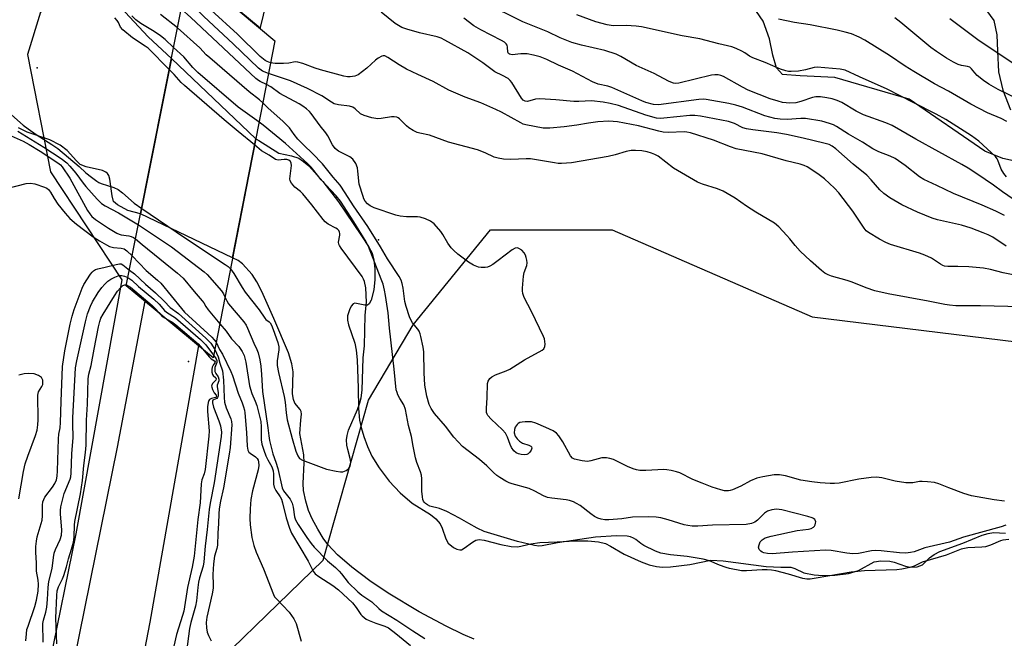
# Model space of a CAD drawing. Units: inches. Extents: x 1243764 to 1249763, y 497456 to 501456.
# Drawn here: x 1245727 to 1246042, y 500122 to 500319 of the extents above; entities that cross this region are included whole.
import ezdxf

# ---------------------------------------------------------------- set-up
doc = ezdxf.new("R2010")
doc.units = ezdxf.units.IN
doc.header["$MEASUREMENT"] = 0
for name, color, linetype in [('BRIDGE-Bridge', 2, 'Continuous'), ('ELEV-Spot Elevation', 7, 'Continuous'), ('HYDRO-Hidden Single Line Stream', 5, 'Continuous'), ('HYDRO-Hidden Water Body', 146, 'Continuous'), ('HYDRO-Stream Poly Centerlines', 142, 'Continuous'), ('HYDRO-Water Body', 4, 'Continuous'), ('NTRL-Farm Land', 3, 'Continuous'), ('NTRL-Trees', 3, 'Continuous'), ('TRANS-Road', 130, 'Continuous'), ('Undefined', 1, 'Continuous')]:
    doc.layers.add(name, color=color, linetype=linetype)

msp = doc.modelspace()

# ---------------------------------------------------------------- linework, layer by layer
at = {"layer": 'BRIDGE-Bridge'}
msp.add_lwpolyline([(1245809.02, 500312.66), (1245789.27, 500211.34), (1245761.53, 500234.31), (1245781.61, 500335.63)], close=True, dxfattribs=at)
at = {"layer": 'ELEV-Spot Elevation'}
for p in [(1245733.08, 500303.99, 207.17), (1245842.12, 500249.04, 210.8), (1245781.38, 500210.15, 220.42)]:
    msp.add_point(p, dxfattribs=at)
at = {"layer": 'HYDRO-Hidden Single Line Stream'}
for p, q in [((1245766.1, 500257.35), (1245775.94, 500307)), ((1245775.94, 500307), (1245802.92, 500281.34)), ((1245802.92, 500281.34), (1245795.5, 500243.3)), ((1245795.5, 500243.3), (1245766.1, 500257.35))]:
    msp.add_line(p, q, dxfattribs=at)
at = {"layer": 'HYDRO-Hidden Water Body'}
msp.add_lwpolyline([(1245802.92, 500281.34), (1245795.5, 500243.3), (1245766.1, 500257.35), (1245775.94, 500307)], close=True, dxfattribs=at)
at = {"layer": 'HYDRO-Stream Poly Centerlines'}
msp.add_line((1245766.1, 500257.35), (1245762.06, 500258.35), dxfattribs=at)
for points in [[(1245756.69, 500326.71), (1245768.5, 500313.87), (1245775.94, 500307)], [(1245762.06, 500258.35), (1245758.74, 500260.18), (1245757.48, 500261.26), (1245756.97, 500263.03), (1245756.31, 500268.44), (1245755.95, 500269.59), (1245755.57, 500270.21), (1245755.01, 500270.66), (1245753.95, 500271.13), (1245748.72, 500272.34), (1245746.76, 500273.13), (1245745.57, 500274.23), (1245742.67, 500277.61), (1245740.35, 500279.27), (1245737.12, 500281.01), (1245729.81, 500283.43), (1245727.1, 500284.78)], [(1245802.92, 500281.34), (1245803.93, 500280.73), (1245807.12, 500278.73), (1245810.28, 500276.68), (1245814.29, 500275.87), (1245816.7, 500275.06), (1245818.2, 500274.08), (1245819.83, 500272.62), (1245824.35, 500267.66), (1245829.35, 500261.19), (1245836.73, 500250.31), (1245838.9, 500246.9), (1245840.06, 500244.7), (1245840.66, 500242.59), (1245840.97, 500239.72), (1245840.97, 500236.37), (1245840.66, 500233.05), (1245839.82, 500229.74), (1245839.17, 500228.53), (1245838.59, 500228.08), (1245837.78, 500228.09), (1245836.18, 500228.44), (1245834.54, 500228.8), (1245834.04, 500228.6), (1245833.38, 500227.79), (1245832.83, 500226.63), (1245832.26, 500224.76), (1245832.2, 500223.37), (1245832.51, 500221.81), (1245834.58, 500215.95), (1245834.99, 500213.78), (1245835.31, 500210.61), (1245835.6, 500201.6), (1245835.76, 500195.14), (1245836.07, 500191.32), (1245836.55, 500189.05), (1245837.44, 500186.14), (1245838.66, 500182.9), (1245839.99, 500179.91), (1245842.33, 500176.12), (1245845.51, 500171.83), (1245849.01, 500168.13), (1245852.85, 500164.85), (1245858.77, 500161.2), (1245860.41, 500159.8), (1245861.85, 500158.19), (1245862.51, 500156.81), (1245863.66, 500153.4), (1245864.38, 500152.07), (1245866.12, 500150.68), (1245867.18, 500150.14), (1245868.09, 500149.89), (1245868.63, 500149.96), (1245869.53, 500150.41), (1245872.13, 500152.37), (1245873.29, 500153.04), (1245874.32, 500153.2), (1245875.87, 500153.06), (1245881.27, 500151.62), (1245884.5, 500151.03), (1245886.67, 500150.91), (1245890.8, 500151.88), (1245893.68, 500152.23), (1245899.22, 500152.49), (1245904.98, 500152.79), (1245909.01, 500152.81), (1245912.4, 500152.52), (1245914.64, 500151.97), (1245916.33, 500151.13), (1245920.65, 500148.52), (1245926.06, 500146.07), (1245928.67, 500145.16), (1245930.95, 500144.58), (1245932.85, 500144.4), (1245935.42, 500144.45), (1245941.6, 500145.19), (1245948.33, 500146.57), (1245952.26, 500146.43), (1245966.05, 500144.63), (1245970.69, 500144.36), (1245973.91, 500144.35), (1245975.15, 500143.92), (1245978.04, 500142.52), (1245981.41, 500141.88), (1245984.16, 500141.72), (1245987.93, 500141.8), (1245992.34, 500142.4), (1245995.57, 500143.32), (1246000.56, 500146.05), (1246002.66, 500146.38), (1246005.53, 500146.32), (1246006.98, 500145.95), (1246010.61, 500144.65), (1246012.05, 500144.34), (1246014.29, 500144.53), (1246016.04, 500145.1), (1246018.22, 500147.34), (1246019.68, 500148.42), (1246021.5, 500149.35), (1246028.89, 500152.08), (1246035.09, 500154.6), (1246037.02, 500155.17), (1246038.71, 500155.43), (1246042.48, 500155.25)], [(1245872.71, 500121.32), (1245869.19, 500122.84), (1245863.71, 500125.51), (1245855.16, 500130.15), (1245845.24, 500136.08), (1245839.4, 500140), (1245833.63, 500144.35), (1245829, 500148.34), (1245825.93, 500151.58), (1245824.47, 500153.62), (1245822.72, 500156.51), (1245820.95, 500159.87), (1245819.79, 500162.5), (1245818.9, 500165.44), (1245818.2, 500168.86), (1245818.09, 500171.12), (1245818.4, 500177.73), (1245818.32, 500180.24), (1245817.01, 500187.07), (1245817.31, 500191.34), (1245817.5, 500193.31), (1245817.41, 500194.19), (1245817.08, 500194.81), (1245815.43, 500196.75), (1245814.92, 500197.97), (1245814.68, 500199.77), (1245814.89, 500206.81), (1245814.43, 500209.37), (1245813.36, 500212.85), (1245808.73, 500223.83), (1245804.88, 500232.44), (1245803.21, 500235.6), (1245801.74, 500237.89), (1245798.7, 500241.32), (1245797.25, 500242.35), (1245795.5, 500243.3)]]:
    msp.add_lwpolyline(points, dxfattribs=at)
at = {"layer": 'HYDRO-Water Body'}
for points in [[(1245756.69, 500326.71, 0), (1245768.5, 500313.87, 0), (1245775.94, 500307, 0), (1245766.1, 500257.35, 0), (1245762.06, 500258.35, 0), (1245758.74, 500260.18, 0), (1245757.48, 500261.26, 0), (1245756.97, 500263.03, 0), (1245756.31, 500268.44, 0), (1245755.95, 500269.59, 0), (1245755.57, 500270.21, 0), (1245755.01, 500270.66, 0), (1245753.95, 500271.13, 0), (1245748.72, 500272.34, 0), (1245746.76, 500273.13, 0), (1245745.57, 500274.23, 0), (1245742.67, 500277.61, 0), (1245740.35, 500279.27, 0), (1245737.12, 500281.01, 0), (1245729.81, 500283.43, 0), (1245727.1, 500284.78, 0)], [(1245872.71, 500121.32, 0), (1245869.19, 500122.84, 0), (1245863.71, 500125.51, 0), (1245855.16, 500130.15, 0), (1245845.24, 500136.08, 0), (1245839.4, 500140, 0), (1245833.63, 500144.35, 0), (1245829, 500148.34, 0), (1245825.93, 500151.58, 0), (1245824.47, 500153.62, 0), (1245822.72, 500156.51, 0), (1245820.95, 500159.87, 0), (1245819.79, 500162.5, 0), (1245818.9, 500165.44, 0), (1245818.2, 500168.86, 0), (1245818.09, 500171.12, 0), (1245818.4, 500177.73, 0), (1245818.32, 500180.24, 0), (1245817.01, 500187.07, 0), (1245817.31, 500191.34, 0), (1245817.5, 500193.31, 0), (1245817.41, 500194.19, 0), (1245817.08, 500194.81, 0), (1245815.43, 500196.75, 0), (1245814.92, 500197.97, 0), (1245814.68, 500199.77, 0), (1245814.89, 500206.81, 0), (1245814.43, 500209.37, 0), (1245813.36, 500212.85, 0), (1245808.73, 500223.83, 0), (1245804.88, 500232.44, 0), (1245803.21, 500235.6, 0), (1245801.74, 500237.89, 0), (1245798.7, 500241.32, 0), (1245797.25, 500242.35, 0), (1245795.5, 500243.3, 0), (1245802.92, 500281.34, 0), (1245803.93, 500280.73, 0), (1245807.12, 500278.73, 0), (1245810.28, 500276.68, 0), (1245814.29, 500275.87, 0), (1245816.7, 500275.06, 0), (1245818.2, 500274.08, 0), (1245819.83, 500272.62, 0), (1245824.35, 500267.66, 0), (1245829.35, 500261.19, 0), (1245836.73, 500250.31, 0), (1245838.9, 500246.9, 0), (1245840.06, 500244.7, 0), (1245840.66, 500242.59, 0), (1245840.97, 500239.72, 0), (1245840.97, 500236.37, 0), (1245840.66, 500233.05, 0), (1245839.82, 500229.74, 0), (1245839.17, 500228.53, 0), (1245838.59, 500228.08, 0), (1245837.78, 500228.09, 0), (1245836.18, 500228.44, 0), (1245834.54, 500228.8, 0), (1245834.04, 500228.6, 0), (1245833.38, 500227.79, 0), (1245832.83, 500226.63, 0), (1245832.26, 500224.76, 0), (1245832.2, 500223.37, 0), (1245832.51, 500221.81, 0), (1245834.58, 500215.95, 0), (1245834.99, 500213.78, 0), (1245835.31, 500210.61, 0), (1245835.6, 500201.6, 0), (1245835.76, 500195.14, 0), (1245836.07, 500191.32, 0), (1245836.55, 500189.05, 0), (1245837.44, 500186.14, 0), (1245838.66, 500182.9, 0), (1245839.99, 500179.91, 0), (1245842.33, 500176.12, 0), (1245845.51, 500171.83, 0), (1245849.01, 500168.13, 0), (1245852.85, 500164.85, 0), (1245858.77, 500161.2, 0), (1245860.41, 500159.8, 0), (1245861.85, 500158.19, 0), (1245862.51, 500156.81, 0), (1245863.66, 500153.4, 0), (1245864.38, 500152.07, 0), (1245866.12, 500150.68, 0), (1245867.18, 500150.14, 0), (1245868.09, 500149.89, 0), (1245868.63, 500149.96, 0), (1245869.53, 500150.41, 0), (1245872.13, 500152.37, 0), (1245873.29, 500153.04, 0), (1245874.32, 500153.2, 0), (1245875.87, 500153.06, 0), (1245881.27, 500151.62, 0), (1245884.5, 500151.03, 0), (1245886.67, 500150.91, 0), (1245890.8, 500151.88, 0), (1245893.68, 500152.23, 0), (1245899.22, 500152.49, 0), (1245904.98, 500152.79, 0), (1245909.01, 500152.81, 0), (1245912.4, 500152.52, 0), (1245914.64, 500151.97, 0), (1245916.33, 500151.13, 0), (1245920.65, 500148.52, 0), (1245926.06, 500146.07, 0), (1245928.67, 500145.16, 0), (1245930.95, 500144.58, 0), (1245932.85, 500144.4, 0), (1245935.42, 500144.45, 0), (1245941.6, 500145.19, 0), (1245948.33, 500146.57, 0), (1245952.26, 500146.43, 0), (1245966.05, 500144.63, 0), (1245970.69, 500144.36, 0), (1245973.91, 500144.35, 0), (1245975.15, 500143.92, 0), (1245978.04, 500142.52, 0), (1245981.41, 500141.88, 0), (1245984.16, 500141.72, 0), (1245987.93, 500141.8, 0), (1245992.34, 500142.4, 0), (1245995.57, 500143.32, 0), (1246000.56, 500146.05, 0), (1246002.66, 500146.38, 0), (1246005.53, 500146.32, 0), (1246006.98, 500145.95, 0), (1246010.61, 500144.65, 0), (1246012.05, 500144.34, 0), (1246014.29, 500144.53, 0), (1246016.04, 500145.1, 0), (1246018.22, 500147.34, 0), (1246019.68, 500148.42, 0), (1246021.5, 500149.35, 0), (1246028.89, 500152.08, 0), (1246035.09, 500154.6, 0), (1246037.02, 500155.17, 0), (1246038.71, 500155.43, 0), (1246042.48, 500155.25, 0)]]:
    msp.add_polyline3d(points, dxfattribs=at)
at = {"layer": 'NTRL-Farm Land'}
for points in [[(1246046.55, 500439.43), (1246039.07, 500440.81), (1246033.16, 500440.86), (1246028.72, 500439.65), (1246025.48, 500437.44), (1246022.25, 500433.67), (1246016.09, 500419.68), (1246001.31, 500388.73), (1246037.37, 500364.94), (1246023.89, 500328.43), (1246036.46, 500322.29), (1246038.74, 500319.13), (1246039.76, 500314.52), (1246039.92, 500309.27), (1246040.28, 500302.71), (1246041.69, 500296.81), (1246044.15, 500290.51)], [(1246046.06, 500274.06), (1246041.62, 500274.95), (1246035.92, 500277.33), (1246011.71, 500293.96), (1245987.99, 500300.9), (1245976.88, 500301.43), (1245971.21, 500301.9), (1245969.3, 500303.95), (1245968.18, 500307.99), (1245967.12, 500313.21), (1245965.03, 500318.88), (1245962.99, 500321.98)]]:
    msp.add_lwpolyline(points, dxfattribs=at)
at = {"layer": 'NTRL-Trees'}
for points in [[(1245353.29, 500663.56, 0), (1245431.04, 500628.08, 0), (1245699.61, 500475.51, 0), (1245729.36, 500465.68, 0), (1245744.13, 500455.57, 0), (1245785.28, 500393.79, 0), (1245779.35, 500359.58, 0), (1245774.49, 500337.21, 0), (1245751.27, 500328.32, 0), (1245734.12, 500321.75, 0), (1245729.96, 500308.21, 0), (1245737.25, 500270.71, 0), (1245760.15, 500236.22, 0), (1245745.39, 500155.05, 0), (1245720.07, 500030.98, 0)], [(1246043.18, 499647.35, 0), (1246017.5, 499720.05, 0), (1246002.8, 499761.69, 0), (1245992.15, 499817.9, 0), (1245949.59, 499891.83, 0), (1245880.83, 499949.76, 0), (1245854.44, 499958.56, 0), (1245813.38, 499979.08, 0), (1245772.77, 499999.17, 0), (1245763.31, 500046.66, 0), (1245777.2, 500100.83, 0), (1245824.43, 500146.66, 0), (1245838.98, 500197.72, 0), (1245853.18, 500221.85, 0), (1245877.9, 500252.22, 0), (1245916.79, 500252.22, 0), (1245980.68, 500224.44, 0), (1246076.51, 500212.63, 0)]]:
    msp.add_polyline3d(points, dxfattribs=at)
at = {"layer": 'TRANS-Road'}
for points in [[(1245828.78, 500413.58), (1245819.99, 500381.32), (1245819.78, 500380.47), (1245804.32, 500316.83), (1245804.28, 500316.63), (1245787.62, 500330.59), (1245795.05, 500367.54), (1245802.55, 500396.57), (1245807.92, 500418.31)], [(1245745.6, 500000.93), (1245743.46, 500001.32), (1245734.08, 500003.07), (1245725.39, 500004.68), (1245727.66, 500020.72), (1245728.47, 500025.11), (1245741.3, 500097), (1245758.71, 500182.77), (1245767.51, 500229.36), (1245784.55, 500215.25), (1245769.1, 500126.81), (1245763.49, 500098.07), (1245757.61, 500067.92), (1245753.16, 500045.07), (1245750.13, 500027.97), (1245746.17, 500005.51)]]:
    msp.add_lwpolyline(points, close=True, dxfattribs=at)
at = {"layer": 'Undefined'}
for points, elevation in [([(1245807.65, 500305.62), (1245806.57, 500305.96), (1245805.87, 500306.3), (1245804.33, 500307.59), (1245797.06, 500314.72), (1245788.68, 500322.42), (1245780.66, 500330.78)], 218), ([(1245806.98, 500302.17), (1245805.06, 500302.95), (1245803.82, 500303.89), (1245795.73, 500311.67), (1245786.35, 500320.39), (1245781.34, 500325.34), (1245779.88, 500326.89)], 216), ([(1245806.3, 500298.67), (1245804.32, 500299.56), (1245803.74, 500299.91), (1245802.94, 500300.55), (1245782.2, 500320.09), (1245779.08, 500322.86)], 214), ([(1246046.4, 500261.05), (1246041.57, 500264.36), (1246038.68, 500266.51), (1246033.38, 500270.15), (1246030.62, 500271.92), (1246028.59, 500273.1), (1246013.87, 500281.18), (1246006.32, 500285.51), (1246004.23, 500286.39), (1245997.11, 500288.92), (1245994.76, 500290.15), (1245990.21, 500292.86), (1245988.76, 500293.53), (1245987.1, 500294.03), (1245985.41, 500294.42), (1245983.37, 500294.68), (1245981.92, 500294.74), (1245980.81, 500294.53), (1245977.1, 500293.21), (1245975.55, 500292.81), (1245973.61, 500292.65), (1245971.29, 500292.89), (1245969.86, 500293.28), (1245967.33, 500294.12), (1245960.31, 500296.88), (1245958.5, 500297.75), (1245952.35, 500301.22), (1245951.56, 500301.57), (1245950.74, 500301.75), (1245949.62, 500301.78), (1245948.51, 500301.62), (1245938.15, 500299.1), (1245937.12, 500299.01), (1245936.36, 500299.12), (1245935.61, 500299.36), (1245934.83, 500299.72), (1245930.21, 500302.21), (1245924.51, 500304.73), (1245919.58, 500307.56), (1245918.06, 500308.3), (1245914.52, 500309.48), (1245906.99, 500311.2), (1245903.92, 500312.1), (1245900.23, 500313.61), (1245896.21, 500315.51), (1245888.23, 500318.71), (1245876.26, 500324.65)], 224), ([(1245775.23, 500303.43), (1245768.49, 500310.24), (1245767.61, 500310.9), (1245763.54, 500313.57), (1245760.44, 500316.11), (1245759.72, 500316.95), (1245759.02, 500318.44), (1245758.6, 500319.14), (1245757.9, 500319.91)], 208), ([(1245776.63, 500310.47), (1245773.92, 500313.03), (1245772.49, 500314.18), (1245770.42, 500315.59), (1245766.17, 500318.17), (1245764.6, 500319.3), (1245763.25, 500320.61)], 210), ([(1245777.87, 500316.73), (1245772.44, 500321.05)], 212), ([(1246042.74, 500246.95), (1246038.42, 500249.87), (1246036.95, 500250.64), (1246035.35, 500251.29), (1246031.58, 500252.69), (1246028.46, 500253.67), (1246020.76, 500255.42), (1246019.07, 500255.92), (1246014.43, 500257.8), (1246009.38, 500260.18), (1246005.55, 500262.39), (1246003.65, 500263.82), (1246002.37, 500265), (1245999.59, 500268.17), (1245998.17, 500269.63), (1245993.8, 500273.21), (1245988.27, 500278.13), (1245987.12, 500278.97), (1245986.13, 500279.47), (1245984.45, 500279.95), (1245977.87, 500281.52), (1245972.56, 500282.67), (1245969.4, 500283.17), (1245961.75, 500284.12), (1245959.77, 500284.45), (1245958.56, 500284.85), (1245955.88, 500286.19), (1245953.98, 500286.81), (1245945, 500288.56), (1245943.22, 500288.75), (1245941.59, 500288.74), (1245933.33, 500287.85), (1245932.21, 500287.82), (1245930.94, 500287.94), (1245927.54, 500288.9), (1245918.87, 500291.9), (1245916.12, 500292.58), (1245913.89, 500292.99), (1245910.18, 500293.4), (1245906.17, 500293.22), (1245904.55, 500293.23), (1245898.82, 500293.79), (1245893.73, 500294.07), (1245892.31, 500293.95), (1245889.75, 500293.27), (1245889.01, 500293.29), (1245888.4, 500293.67), (1245887.85, 500294.28), (1245884.71, 500299.3), (1245884.16, 500299.97), (1245883.52, 500300.52), (1245881.81, 500301.57), (1245879.29, 500302.7), (1245875.47, 500305.54), (1245870.64, 500308.79), (1245863.37, 500312.87), (1245862.11, 500313.44), (1245860.83, 500313.9), (1245855.19, 500315.15), (1245851.23, 500316.32), (1245849.63, 500316.9), (1245848.47, 500317.49), (1245847.51, 500318.13), (1245843.03, 500321.76)], 220), ([(1246042.23, 500256.76), (1246039.4, 500258.22), (1246035.08, 500260.12), (1246025.91, 500263.8), (1246020.59, 500266.37), (1246016.46, 500268.27), (1246015.03, 500269.16), (1246010.46, 500272.78), (1246007.25, 500274.98), (1246005.63, 500275.79), (1246002, 500277.17), (1246000.17, 500278.04), (1245996.86, 500280.22), (1245992.31, 500282.78), (1245988.52, 500285.19), (1245987.51, 500285.71), (1245986.22, 500286.21), (1245983.79, 500286.89), (1245978.55, 500287.78), (1245977.14, 500287.79), (1245972.78, 500287.47), (1245970.53, 500287.58), (1245968.8, 500287.84), (1245965.63, 500288.6), (1245958.46, 500291.36), (1245956.34, 500292.05), (1245954.1, 500292.55), (1245946.85, 500293.9), (1245945.91, 500293.96), (1245944.47, 500293.85), (1245931.58, 500292.15), (1245929.98, 500292.26), (1245927.62, 500292.92), (1245926.26, 500293.46), (1245916.69, 500297.72), (1245915.44, 500298.13), (1245912.33, 500298.81), (1245910.52, 500299.5), (1245904.11, 500302.92), (1245899.63, 500304.84), (1245895.9, 500306.63), (1245893.79, 500307.48), (1245891.64, 500308.08), (1245889.66, 500308.42), (1245887.6, 500308.43), (1245884.86, 500308.18), (1245884.39, 500308.2), (1245883.97, 500308.33), (1245883.65, 500308.58), (1245883.46, 500308.99), (1245883.37, 500310.58), (1245883.2, 500311.27), (1245882.95, 500311.68), (1245882.38, 500312.2), (1245881.41, 500312.77), (1245874.88, 500316.09), (1245872.56, 500317.43), (1245869.44, 500319.89)], 222), ([(1246042.85, 500269.16), (1246042, 500270.24), (1246041.18, 500271.61), (1246040.09, 500274.5), (1246039.84, 500274.94), (1246039.31, 500275.61), (1246034.02, 500280.57), (1246031.69, 500282.26), (1246023.49, 500287.42), (1246020.36, 500289.2), (1246013.01, 500292.87), (1246004.66, 500297.19), (1245995.84, 500301.1), (1245991.32, 500303.22), (1245989.69, 500303.56), (1245982.33, 500304.23), (1245981.34, 500304.12), (1245978.59, 500303.35), (1245976.39, 500302.91), (1245974.06, 500302.78), (1245973.18, 500302.84), (1245972.31, 500303), (1245970.61, 500303.52), (1245965.73, 500305.64), (1245961.73, 500307.21), (1245960.74, 500307.71), (1245959.26, 500308.74), (1245958.28, 500309.3), (1245956.48, 500310.17), (1245955.1, 500310.65), (1245950.92, 500311.62), (1245944.79, 500313.2), (1245939.17, 500314.19), (1245926.23, 500317.11), (1245924.5, 500317.31), (1245921.29, 500317.49), (1245917.11, 500317.43), (1245915.24, 500317.7), (1245911.61, 500318.73), (1245905.56, 500320.88)], 226), ([(1246042.98, 500286.87), (1246041.15, 500287.78), (1246036.82, 500289.59), (1246031.43, 500292.37), (1246024.31, 500296.49), (1246019.8, 500298.92), (1246013.2, 500302.83), (1246010.48, 500304.56), (1246005.5, 500307.89), (1245997.52, 500312.84), (1245995.72, 500313.78), (1245993.26, 500314.81), (1245991.3, 500315.38), (1245988.77, 500315.98), (1245980.11, 500317.71), (1245975.13, 500318.52), (1245969.94, 500319.58)], 228), ([(1246047.47, 500293.52), (1246040.16, 500297.09), (1246037.17, 500298.79), (1246035.53, 500299.95), (1246033.5, 500301.54), (1246032.69, 500302.33), (1246031.64, 500303.65), (1246031.09, 500304.15), (1246030.42, 500304.42), (1246028.47, 500304.73), (1246027.39, 500305.06), (1246025.88, 500305.81), (1246023.66, 500307.08), (1246020.43, 500309.25), (1246018.71, 500310.53), (1246014.15, 500314.22), (1246009.09, 500318.46), (1246007.15, 500319.93)], 230), ([(1246047.51, 500303.69), (1246042.01, 500307.42), (1246034.08, 500312.62), (1246024.73, 500319.62)], 232), ([(1245805.16, 500292.83), (1245804.08, 500293.78), (1245800.77, 500296.34), (1245788.18, 500307.16), (1245787.09, 500308.18), (1245785.03, 500310.36), (1245777.87, 500316.73)], 212), ([(1245803.94, 500286.58), (1245797.33, 500291.39), (1245784.44, 500302.47), (1245782.78, 500304.05), (1245779.89, 500307.46), (1245776.63, 500310.47)], 210), ([(1246048.09, 500237.22), (1246041.81, 500238.41), (1246037.7, 500239.52), (1246035.49, 500239.99), (1246030.78, 500240.38), (1246027.29, 500240.51), (1246024.11, 500240.5), (1246023, 500240.62), (1246022.52, 500240.78), (1246021.78, 500241.19), (1246018.9, 500243.16), (1246016.74, 500244.14), (1246015.05, 500244.74), (1246005.77, 500247.56), (1246004.25, 500248.16), (1246002.21, 500249.25), (1245998.71, 500251.4), (1245998.04, 500251.92), (1245997.32, 500252.69), (1245993.7, 500258.13), (1245989.22, 500264.04), (1245987.89, 500265.51), (1245984.62, 500268.49), (1245982.54, 500270.05), (1245979.18, 500272.29), (1245978.17, 500272.76), (1245976.85, 500273.21), (1245972.39, 500274.29), (1245964.71, 500276.53), (1245956.48, 500278.1), (1245954.63, 500278.75), (1245949.24, 500280.86), (1245941.83, 500283.23), (1245940.67, 500283.44), (1245939.79, 500283.49), (1245934.84, 500283.33), (1245933.14, 500283.43), (1245931.69, 500283.73), (1245925.2, 500285.44), (1245918.53, 500286.74), (1245915.78, 500286.92), (1245912.19, 500286.71), (1245909.27, 500286.34), (1245905.53, 500285.68), (1245901.45, 500285.1), (1245896.93, 500284.66), (1245895.83, 500284.65), (1245894.73, 500284.75), (1245889.17, 500285.72), (1245888.35, 500286.01), (1245887.58, 500286.38), (1245881.42, 500289.78), (1245879.61, 500290.69), (1245874.8, 500292.77), (1245869.8, 500294.6), (1245864.66, 500296.84), (1245859.6, 500299.66), (1245854.75, 500301.83), (1245851.08, 500303.59), (1245848.77, 500304.9), (1245845.07, 500307.33), (1245844.11, 500307.77), (1245843.63, 500307.81), (1245843.17, 500307.7), (1245842.05, 500307.07), (1245841.18, 500306.38), (1245838.41, 500303.83), (1245835.58, 500301.77), (1245834.53, 500301.31), (1245833.1, 500301.07), (1245832.23, 500301.11), (1245831.07, 500301.34), (1245823.58, 500303.34), (1245821.94, 500303.88), (1245817.99, 500305.38), (1245816.37, 500305.83), (1245815.54, 500305.85), (1245813.46, 500305.46), (1245811.72, 500305.34), (1245809.09, 500305.37), (1245807.65, 500305.62)], 218), ([(1245802.53, 500279.36), (1245797.25, 500283.61), (1245792.81, 500287.33), (1245780.13, 500298.29), (1245779.04, 500299.31), (1245776.78, 500301.9), (1245775.23, 500303.43)], 208), ([(1246047.6, 500227.56), (1246034.56, 500227.92), (1246026.61, 500227.96), (1246024.58, 500228.09), (1246023.12, 500228.3), (1246017.8, 500229.42), (1246005, 500231.73), (1246000.79, 500232.73), (1245997.98, 500233.65), (1245993.47, 500235.46), (1245991.92, 500236.01), (1245986.91, 500237.38), (1245985.82, 500237.83), (1245984.8, 500238.39), (1245983.67, 500239.25), (1245980.18, 500242.3), (1245976.94, 500245.42), (1245975.28, 500247.15), (1245973.59, 500249.34), (1245972.63, 500250.43), (1245970.04, 500253.16), (1245968.72, 500254.28), (1245962.71, 500257.87), (1245959.78, 500259.79), (1245956.08, 500262.37), (1245952.25, 500264.52), (1245950.5, 500265.32), (1245945.66, 500266.8), (1245944.07, 500267.47), (1245942.82, 500268.14), (1245936.42, 500271.93), (1245931.5, 500275.71), (1245930.48, 500276.26), (1245929.4, 500276.71), (1245928.01, 500277.12), (1245926.31, 500277.42), (1245924.27, 500277.59), (1245922.86, 500277.55), (1245921.27, 500277.28), (1245917.78, 500276.18), (1245915.51, 500275.63), (1245903.86, 500273.67), (1245900.67, 500273.4), (1245899.51, 500273.43), (1245898.38, 500273.57), (1245890.73, 500274.91), (1245889.3, 500274.93), (1245884.47, 500274.68), (1245882.13, 500274.81), (1245880.42, 500275.07), (1245879.06, 500275.47), (1245876.18, 500276.81), (1245873.76, 500277.72), (1245864.48, 500280.18), (1245858.46, 500282.45), (1245855.36, 500283.07), (1245854.54, 500283.32), (1245853.26, 500283.92), (1245851.81, 500284.79), (1245851.04, 500285.44), (1245848.88, 500287.7), (1245848.44, 500288.02), (1245847.96, 500288.23), (1245847.15, 500288.34), (1245846.3, 500288.33), (1245842.99, 500287.77), (1245841.9, 500287.7), (1245840.03, 500287.98), (1245837.58, 500288.71), (1245836.4, 500289.33), (1245834.67, 500290.92), (1245833.94, 500291.36), (1245832.83, 500291.69), (1245829.31, 500292.16), (1245827.97, 500292.49), (1245827.08, 500292.97), (1245824.06, 500295), (1245819.46, 500297.41), (1245813.96, 500299.79), (1245806.98, 500302.17)], 216), ([(1246042.19, 500165.46), (1246038.95, 500165.91), (1246031.7, 500167.17), (1246029.19, 500167.97), (1246024.41, 500169.75), (1246021.22, 500171.05), (1246019.86, 500171.4), (1246017.58, 500171.68), (1246015.86, 500171.79), (1246015.04, 500171.74), (1246012.88, 500171.32), (1246012.06, 500171.29), (1246010.68, 500171.37), (1246007.29, 500171.87), (1246002.99, 500172.93), (1246001.29, 500173.13), (1245999.56, 500173.06), (1245995.65, 500172.53), (1245989.38, 500171.26), (1245987.9, 500171.12), (1245986.44, 500171.11), (1245983.29, 500171.29), (1245980.65, 500171.64), (1245977.11, 500172.24), (1245972.19, 500173.61), (1245970.31, 500173.88), (1245968.59, 500173.85), (1245964.98, 500173.26), (1245963.04, 500172.81), (1245961, 500171.98), (1245957.92, 500170.3), (1245955.31, 500169.09), (1245954.5, 500168.84), (1245954, 500168.76), (1245952.7, 500168.82), (1245951.58, 500169.1), (1245948.82, 500169.98), (1245945.6, 500171.18), (1245942.61, 500172.43), (1245938.44, 500174.53), (1245937.38, 500174.87), (1245935.67, 500175.27), (1245934.24, 500175.53), (1245933.37, 500175.58), (1245927.57, 500175.28), (1245925.65, 500175.33), (1245924.58, 500175.47), (1245923.51, 500175.8), (1245921.69, 500176.55), (1245917.2, 500178.76), (1245916.09, 500179.13), (1245914.95, 500179.35), (1245914.38, 500179.38), (1245913.54, 500179.29), (1245909.99, 500178.36), (1245908.92, 500178.18), (1245907.25, 500178.33), (1245904.78, 500178.89), (1245904.13, 500179.23), (1245903.48, 500179.94), (1245901.09, 500184.39), (1245899.78, 500186.33), (1245899.03, 500187.17), (1245897.93, 500187.92), (1245895.64, 500189.05), (1245892.44, 500190.44), (1245891.05, 500190.82), (1245888.98, 500190.83), (1245888.09, 500190.76), (1245887.27, 500190.58), (1245886.8, 500190.33), (1245886.42, 500189.99), (1245885.81, 500189.13), (1245885.55, 500188.38), (1245885.54, 500187.3), (1245885.85, 500186.29), (1245886.42, 500185.41), (1245887.24, 500184.61), (1245888.2, 500183.98), (1245890.2, 500183.38), (1245890.82, 500183.1), (1245891.07, 500182.81), (1245891.14, 500182.43), (1245890.93, 500181.79), (1245890.52, 500181.14), (1245890, 500180.61), (1245889.56, 500180.41), (1245888.79, 500180.33), (1245887.69, 500180.44), (1245886.87, 500180.61), (1245886.13, 500180.91), (1245885.35, 500181.55), (1245884.6, 500182.64), (1245884.16, 500183.61), (1245883.36, 500185.97), (1245882.68, 500187.23), (1245881.71, 500188.28), (1245878.1, 500191.66), (1245877.08, 500192.86), (1245876.84, 500193.31), (1245876.69, 500193.78), (1245876.6, 500195.08), (1245876.87, 500198.66), (1245876.97, 500203.1), (1245877.18, 500203.88), (1245877.7, 500204.69), (1245878.33, 500205.2), (1245879.54, 500205.88), (1245882.96, 500207.14), (1245884.13, 500207.71), (1245888.81, 500210.63), (1245894.4, 500213.7), (1245895.01, 500214.21), (1245895.33, 500214.89), (1245895.4, 500215.71), (1245895.34, 500216.56), (1245895.17, 500217.37), (1245894.9, 500218.08), (1245891.02, 500226.06), (1245888.71, 500230.54), (1245888.22, 500231.86), (1245888.12, 500232.69), (1245888.13, 500233.57), (1245888.45, 500237.41), (1245888.7, 500238.56), (1245889.5, 500240.81), (1245889.64, 500241.66), (1245889.55, 500242.5), (1245889.35, 500243.33), (1245889.08, 500244.15), (1245888.69, 500244.9), (1245887.92, 500245.69), (1245887.01, 500246.27), (1245886.53, 500246.42), (1245885.8, 500246.34), (1245884.82, 500245.8), (1245880.38, 500242.35), (1245878.72, 500241.15), (1245877.75, 500240.54), (1245876.99, 500240.25), (1245876.22, 500240.14), (1245874.97, 500240.14), (1245874.1, 500240.28), (1245872.47, 500240.96), (1245870.93, 500241.83), (1245867.48, 500244.46), (1245866.16, 500245.57), (1245865.38, 500246.44), (1245864.33, 500247.89), (1245862.67, 500250.71), (1245862, 500251.68), (1245859.88, 500254.08), (1245858.78, 500254.99), (1245857.18, 500255.72), (1245855.49, 500256.23), (1245854.61, 500256.31), (1245851.03, 500256.36), (1245849.07, 500256.6), (1245847.68, 500256.86), (1245840.7, 500259.26), (1245839.45, 500259.83), (1245838.61, 500260.54), (1245837.9, 500261.38), (1245837.48, 500262.08), (1245837.18, 500262.82), (1245835.99, 500266.83), (1245835.57, 500270.98), (1245835.39, 500272.07), (1245834.84, 500273.4), (1245833.89, 500274.84), (1245833, 500275.52), (1245829.4, 500277.3), (1245828.94, 500277.62), (1245828.3, 500278.22), (1245827.42, 500279.39), (1245825.93, 500282.26), (1245825.33, 500283.25), (1245823.53, 500285.43), (1245820.66, 500289.36), (1245820.1, 500289.99), (1245819.08, 500290.92), (1245817.98, 500291.76), (1245816.81, 500292.48), (1245810.55, 500295.77), (1245807.76, 500297.9), (1245806.3, 500298.67)], 214), ([(1246042.67, 500157.81), (1246041.15, 500157.26), (1246029.13, 500153.96), (1246024.58, 500152.41), (1246016.73, 500150.59), (1246013.29, 500149.32), (1246012.15, 500149.02), (1246010.7, 500148.91), (1246008.62, 500148.97), (1246002.82, 500149.65), (1246001.09, 500149.74), (1245999.68, 500149.62), (1245995.51, 500148.76), (1245993.75, 500148.67), (1245991.76, 500148.89), (1245986.8, 500149.7), (1245985.03, 500149.81), (1245974.48, 500149.23), (1245967.97, 500148.6), (1245966.48, 500148.71), (1245965.32, 500148.94), (1245964.8, 500149.17), (1245964.33, 500149.48), (1245963.79, 500150.06), (1245963.62, 500150.74), (1245963.75, 500151.49), (1245964.15, 500152.46), (1245964.74, 500153.14), (1245965.67, 500153.71), (1245967.65, 500154.25), (1245975.99, 500156.07), (1245979.57, 500156.53), (1245980.43, 500156.72), (1245981.12, 500157.12), (1245981.46, 500157.49), (1245981.7, 500157.94), (1245981.83, 500158.43), (1245981.86, 500158.92), (1245981.72, 500159.38), (1245981.58, 500159.58), (1245981.2, 500159.9), (1245980.74, 500160.14), (1245979.38, 500160.6), (1245971.02, 500162.69), (1245969.3, 500162.96), (1245967.86, 500162.74), (1245966.48, 500162.27), (1245965.54, 500161.64), (1245963.25, 500159.44), (1245962.37, 500158.75), (1245961.37, 500158.31), (1245959.65, 500158.04), (1245948.84, 500157.79), (1245944.17, 500157.48), (1245942.42, 500157.5), (1245940.97, 500157.66), (1245939.82, 500157.9), (1245934.76, 500159.47), (1245932.32, 500160.13), (1245930.88, 500160.32), (1245928.52, 500160.44), (1245923.32, 500160.37), (1245919.86, 500159.86), (1245915.7, 500159.52), (1245914.51, 500159.51), (1245913.34, 500159.68), (1245912.22, 500160.02), (1245911.19, 500160.57), (1245909.97, 500161.42), (1245906.59, 500164.1), (1245905.44, 500164.77), (1245904.47, 500165.22), (1245903.18, 500165.65), (1245902.1, 500165.9), (1245897.52, 500166.39), (1245896.18, 500166.65), (1245894.91, 500167.19), (1245892.1, 500168.66), (1245890.25, 500169.5), (1245884.9, 500171.02), (1245883.86, 500171.38), (1245882.84, 500171.87), (1245880.89, 500173), (1245879.97, 500173.67), (1245878.88, 500174.59), (1245876.75, 500176.75), (1245874.38, 500178.82), (1245868.97, 500182.95), (1245866.23, 500185.96), (1245863.53, 500189.5), (1245860.08, 500193.48), (1245858.92, 500195.08), (1245858.31, 500196.37), (1245857.53, 500199.05), (1245856.99, 500202.51), (1245856.68, 500206.5), (1245856.65, 500213.22), (1245856.42, 500214.67), (1245855.68, 500218.13), (1245855.45, 500218.97), (1245855.14, 500219.77), (1245854.68, 500220.47), (1245853.03, 500222.49), (1245852.5, 500223.4), (1245852.06, 500224.41), (1245851.01, 500227.68), (1245850.57, 500229.34), (1245850, 500233.57), (1245849.7, 500235.1), (1245849.34, 500236.1), (1245848.75, 500237.3), (1245844.96, 500242.93), (1245842.77, 500246.79), (1245838.71, 500253.22), (1245834.09, 500259.89), (1245831.51, 500264.05), (1245829.84, 500266.43), (1245827.67, 500268.99), (1245824.24, 500273.26), (1245821.06, 500276.55), (1245818.27, 500279.24), (1245816.36, 500281.23), (1245815.18, 500282.67), (1245813.64, 500284.8), (1245812.76, 500285.81), (1245811.55, 500286.98), (1245806.87, 500291.11), (1245805.16, 500292.83)], 212), ([(1245724.8, 500288.99), (1245728.6, 500285.67), (1245730.16, 500284.44), (1245732.72, 500282.68), (1245737.76, 500279.51), (1245739.63, 500278.22), (1245746.43, 500272.41), (1245748.63, 500270.38), (1245750.45, 500269.06), (1245752.09, 500267.72), (1245752.72, 500267.32), (1245753.47, 500266.98), (1245757.57, 500265.7), (1245758.89, 500265.09), (1245760.3, 500264.04), (1245764.09, 500260.73), (1245766.44, 500259.06)], 208), ([(1246043.63, 500153.26), (1246041.71, 500153.03), (1246040.93, 500152.84), (1246037.73, 500151.46), (1246036.12, 500150.93), (1246034.96, 500150.78), (1246030.53, 500150.58), (1246028.39, 500150.17), (1246023.56, 500148.22), (1246015.91, 500145.94), (1246013.31, 500144.71), (1246011.97, 500144.28), (1246009.43, 500143.76), (1246007.75, 500143.51), (1245997.42, 500143.17), (1245993.22, 500142.83), (1245982.01, 500140.88), (1245980.04, 500140.6), (1245979, 500140.57), (1245977.75, 500140.81), (1245973.22, 500142.19), (1245969.17, 500143.18), (1245967.74, 500143.44), (1245966.4, 500143.55), (1245964.79, 500143.56), (1245959.77, 500143.16), (1245958.1, 500143.26), (1245954.29, 500144.01), (1245953.21, 500144.29), (1245951.12, 500145.02), (1245947.94, 500146.38), (1245945.9, 500146.98), (1245940.78, 500147.8), (1245935.46, 500148.3), (1245932.33, 500148.89), (1245930.68, 500149.46), (1245926.97, 500151.35), (1245925.95, 500151.96), (1245924.33, 500153.23), (1245923.62, 500153.67), (1245922.65, 500154.04), (1245921.58, 500154.24), (1245918.2, 500154.39), (1245911.49, 500153.96), (1245899.34, 500152.17), (1245894.49, 500151.16), (1245893.36, 500151.09), (1245891.94, 500151.28), (1245886.57, 500152.54), (1245875.91, 500155.76), (1245873.7, 500156.84), (1245870.97, 500158.36), (1245868.07, 500160.09), (1245864, 500162.22), (1245861.67, 500163.12), (1245858.49, 500163.93), (1245857.76, 500164.27), (1245857.11, 500164.73), (1245856.78, 500165.09), (1245856.53, 500165.5), (1245856.35, 500166.03), (1245856.19, 500166.9), (1245856.02, 500168.68), (1245855.98, 500172.58), (1245855.86, 500173.76), (1245855.55, 500174.86), (1245854.4, 500177.83), (1245853.98, 500179.29), (1245853.2, 500183.09), (1245852.69, 500186.2), (1245851.68, 500189.65), (1245850.77, 500194.79), (1245850.2, 500196.3), (1245848.98, 500198.29), (1245848.35, 500199.47), (1245848.05, 500200.24), (1245847.83, 500201.1), (1245847.19, 500207.62), (1245845.65, 500220.8), (1245845.17, 500225.72), (1245844.42, 500231.2), (1245844.08, 500232.89), (1245843.58, 500234.84), (1245843.03, 500236.45), (1245838.91, 500246.9), (1245838.16, 500248.37), (1245834.23, 500254.79), (1245829.94, 500261.39), (1245828.55, 500263.08), (1245823.76, 500268.17), (1245821.5, 500271.16), (1245820.63, 500272.21), (1245819.47, 500273.39), (1245812.41, 500279.83), (1245805.25, 500285.65), (1245803.94, 500286.58)], 210), ([(1245723.81, 500282.65), (1245728.55, 500280.49), (1245730.46, 500279.5), (1245733.95, 500277.38), (1245739.61, 500273.65), (1245740.45, 500272.97), (1245741.01, 500272.34), (1245743.46, 500268.7), (1245749.15, 500258.42), (1245749.83, 500257.32), (1245750.51, 500256.48), (1245751.65, 500255.54), (1245755.83, 500252.7), (1245758.51, 500251.09), (1245759.26, 500250.77), (1245759.9, 500250.59), (1245762.33, 500250.25), (1245763.13, 500250.07), (1245763.84, 500249.76), (1245764.5, 500249.29)], 212), ([(1245726.81, 500283.7), (1245735.12, 500278.61), (1245740.67, 500274.95), (1245742.48, 500273.6), (1245743.52, 500272.59), (1245745.44, 500270.32), (1245747.73, 500267.12), (1245748.57, 500266.07), (1245752.23, 500261.97), (1245753.63, 500260.66), (1245754.79, 500259.91), (1245759.01, 500257.66), (1245765.38, 500253.75)], 210), ([(1245794.81, 500239.75), (1245795.89, 500238.2), (1245798.56, 500233.74), (1245799.53, 500232.3), (1245804.03, 500226.6), (1245805.75, 500223.99), (1245806.12, 500223.59), (1245807.2, 500222.8), (1245807.53, 500222.43), (1245807.93, 500221.7), (1245808.47, 500220.35), (1245809.95, 500216.18), (1245810.32, 500214.79), (1245810.3, 500213.81), (1245809.72, 500210.28), (1245809.73, 500208.84), (1245810.15, 500206.61), (1245812.01, 500198.9), (1245812.28, 500197.12), (1245812.64, 500193.69), (1245812.99, 500191.48), (1245814.5, 500185.48), (1245815.72, 500181.42), (1245816.31, 500179.96), (1245816.92, 500179.15), (1245817.82, 500178.55), (1245825.51, 500175.75), (1245828.57, 500175.02), (1245829.96, 500174.81), (1245830.78, 500174.88), (1245831.81, 500175.33), (1245832.49, 500175.81), (1245832.96, 500176.43), (1245833.18, 500177.15), (1245833.25, 500177.92), (1245833.09, 500179.14), (1245832.31, 500181.94), (1245832.03, 500183.35), (1245831.91, 500185.05), (1245832.1, 500186.48), (1245832.59, 500188.17), (1245835.4, 500194.78), (1245836.21, 500196.89), (1245836.6, 500198.49), (1245836.96, 500200.96), (1245837.21, 500211.28), (1245837.65, 500215.14), (1245837.85, 500224.91), (1245838.25, 500229.06), (1245838.04, 500233.66), (1245837.65, 500235.66), (1245837.35, 500236.47), (1245836.86, 500237.27), (1245830.2, 500246.3), (1245829.63, 500247.18), (1245829.45, 500247.65), (1245829.38, 500248.22), (1245829.8, 500250.49), (1245829.82, 500251.03), (1245829.69, 500251.5), (1245829.42, 500251.96), (1245828.99, 500252.39), (1245828.54, 500252.7), (1245826.03, 500254.03), (1245825.1, 500254.75), (1245824.45, 500255.49), (1245820.81, 500260.21), (1245817.93, 500263.72), (1245817.18, 500264.46), (1245815.34, 500265.82), (1245814.28, 500267.1), (1245813.92, 500267.82), (1245813.81, 500268.49), (1245813.85, 500269.32), (1245814.33, 500272.72), (1245814.25, 500273.5), (1245813.97, 500274.02), (1245813.47, 500274.42), (1245812.84, 500274.64), (1245812.01, 500274.66), (1245810.03, 500274.48), (1245809.26, 500274.65), (1245807.17, 500276.09), (1245804.75, 500277.43), (1245802.53, 500279.36)], 208), ([(1245720.36, 500264.69), (1245729.57, 500266.96), (1245730.95, 500267.07), (1245732.34, 500266.9), (1245735.41, 500265.86), (1245736.17, 500265.47), (1245736.61, 500265.13), (1245737.3, 500264.27), (1245738.49, 500262.19), (1245739.64, 500260.45), (1245741.95, 500257.54), (1245743.44, 500255.87), (1245745.62, 500254), (1245750.98, 500249.92), (1245752.91, 500248.64), (1245755.15, 500247.36), (1245756.17, 500246.87), (1245757.47, 500246.53), (1245759.89, 500246.38), (1245760.84, 500246.15), (1245761.74, 500245.51), (1245763.44, 500243.93)], 214), ([(1245766.44, 500259.06), (1245780.14, 500249.8), (1245793.11, 500241.17), (1245794.07, 500240.47), (1245794.81, 500239.75)], 208), ([(1245765.38, 500253.75), (1245775.93, 500246.72), (1245786.4, 500238.8), (1245787.32, 500237.91), (1245791.91, 500232.73), (1245792.62, 500231.74), (1245793.07, 500230.81)], 210), ([(1245764.5, 500249.29), (1245766.58, 500247.48), (1245777.92, 500238.33), (1245779.69, 500236.79), (1245783.27, 500232.45), (1245785.82, 500229.54), (1245786.31, 500228.87), (1245786.97, 500227.65), (1245787.69, 500226.63), (1245791.39, 500222.18)], 212), ([(1245763.44, 500243.93), (1245767.9, 500239.17), (1245771.49, 500236.15), (1245772.57, 500235.11), (1245779.13, 500227.02), (1245780.16, 500225.86), (1245788.9, 500217.85), (1245789.66, 500217.07), (1245790.23, 500216.28)], 214), ([(1245729.47, 500120.81), (1245729.59, 500123.1), (1245729.78, 500124.43), (1245730.12, 500125.56), (1245732.34, 500131.83), (1245732.84, 500133.8), (1245733.37, 500136.74), (1245733.49, 500138.92), (1245733.37, 500140.18), (1245732.87, 500143.07), (1245732.87, 500145.65), (1245732.62, 500149.22), (1245732.64, 500151.01), (1245732.82, 500152.7), (1245733.09, 500154.1), (1245734.64, 500159.42), (1245734.75, 500160.79), (1245734.75, 500164.16), (1245734.88, 500165.27), (1245735.12, 500165.99), (1245735.54, 500166.72), (1245737.92, 500169.95), (1245738.68, 500171.11), (1245739.18, 500172.3), (1245739.42, 500173.45), (1245739.56, 500175.21), (1245739.81, 500185.42), (1245739.97, 500186.9), (1245740.35, 500188.96), (1245740.49, 500190.64), (1245740.67, 500197.3), (1245741.17, 500208.49), (1245741.88, 500213.52), (1245743.59, 500222.04), (1245744.18, 500224.58), (1245744.86, 500226.79), (1245747.37, 500233.59), (1245747.97, 500234.69), (1245750.1, 500238), (1245750.61, 500238.7), (1245751, 500239.09), (1245751.65, 500239.48), (1245752.38, 500239.74), (1245754.79, 500240.25), (1245758.31, 500241.15), (1245759.38, 500241.32), (1245759.88, 500241.29), (1245760.47, 500241.05), (1245762.52, 500239.32)], 216), ([(1245734.93, 500120.4), (1245734.82, 500126.38), (1245735.03, 500127.4), (1245735.8, 500129.96), (1245736.15, 500131.62), (1245736.37, 500134.09), (1245736.52, 500137.89), (1245736.76, 500139.77), (1245737.83, 500143.93), (1245738.24, 500147.52), (1245738.5, 500148.91), (1245738.91, 500150.01), (1245740.4, 500153.22), (1245740.83, 500154.58), (1245740.89, 500156.21), (1245740.47, 500161.4), (1245740.48, 500162.53), (1245740.62, 500163.68), (1245740.99, 500165.38), (1245741.68, 500167.88), (1245743.55, 500172.51), (1245743.78, 500173.3), (1245743.94, 500174.39), (1245744.14, 500180.61), (1245744.52, 500185.8), (1245744.39, 500190.19), (1245744.41, 500192.15), (1245745.34, 500208.13), (1245745.71, 500210.35), (1245748.44, 500222.77), (1245749.17, 500225.4), (1245750.11, 500227.83), (1245750.72, 500229.15), (1245752.56, 500232.17), (1245753.74, 500233.77), (1245754.65, 500234.85), (1245755.65, 500235.8), (1245756.55, 500236.45), (1245757.83, 500237.09), (1245758.89, 500237.48), (1245759.43, 500237.59), (1245760.13, 500237.59), (1245760.97, 500237.38), (1245762.05, 500236.93)], 218), ([(1245762.05, 500236.93), (1245763.3, 500236.09), (1245765.48, 500234.12), (1245770.31, 500230.05), (1245772.04, 500228.43), (1245773.77, 500226.46), (1245774.39, 500225.86), (1245777.24, 500224.07), (1245785.25, 500217.13), (1245786.9, 500215.47), (1245789.42, 500212.11)], 218), ([(1245762.52, 500239.32), (1245764.12, 500238.12), (1245767.62, 500234.87), (1245770.86, 500232.02), (1245773.65, 500229.4), (1245775.59, 500227.43), (1245778.18, 500225.44), (1245786.94, 500217.62), (1245788.5, 500216), (1245789.79, 500213.99)], 216), ([(1245739.28, 500119.88), (1245739.03, 500128.06), (1245739.31, 500135.38), (1245739.44, 500136.82), (1245739.82, 500138.08), (1245741.13, 500140.63), (1245741.56, 500141.71), (1245742.4, 500144.48), (1245743.03, 500147.03), (1245744.03, 500150.09), (1245744.65, 500152.38), (1245744.89, 500154.13), (1245745.01, 500157.83), (1245745.12, 500159.03), (1245746.88, 500167.82), (1245747.54, 500172.1), (1245747.93, 500176.89), (1245748.52, 500181.04), (1245748.75, 500183.42), (1245748.77, 500191.34), (1245749.12, 500196.5), (1245749.34, 500204.61), (1245749.52, 500206.07), (1245750.3, 500208.83), (1245751.23, 500214.05), (1245752.68, 500221.2), (1245753.06, 500222.9), (1245753.42, 500223.95), (1245754.1, 500225.21), (1245757.74, 500231.14), (1245758.74, 500232.57), (1245759.65, 500233.66), (1245760.45, 500234.38), (1245761.11, 500234.62), (1245761.58, 500234.58)], 220), ([(1245761.58, 500234.58), (1245762.14, 500234.33), (1245762.83, 500233.84), (1245769.82, 500227.99), (1245770.89, 500226.96), (1245771.89, 500225.73)], 220), ([(1245793.07, 500230.81), (1245793.67, 500229.48), (1245794.22, 500228.6), (1245799.07, 500222.76), (1245799.83, 500221.73), (1245800.31, 500220.76), (1245802.24, 500215.99), (1245803.28, 500213.93), (1245803.71, 500212.86), (1245804.2, 500210.61), (1245804.48, 500208.58), (1245804.71, 500205.92), (1245805.03, 500200.51), (1245806.75, 500188.92), (1245807.04, 500186.34), (1245807.32, 500184.92), (1245808.38, 500180.58), (1245809.3, 500177.99), (1245809.94, 500175.87), (1245811.33, 500169.79), (1245811.8, 500168.78), (1245813.88, 500166.09), (1245814.49, 500164.87), (1245814.9, 500163.58), (1245815.26, 500160.52), (1245815.56, 500159.51), (1245816.43, 500158), (1245819.23, 500153.87), (1245820.56, 500151.98), (1245821.55, 500150.77), (1245825.85, 500146.37), (1245828.39, 500144.26), (1245829.59, 500143.11), (1245830.34, 500142.28), (1245832.48, 500139.47), (1245835.51, 500136.5), (1245836.79, 500135.46), (1245839.95, 500133.33), (1245842.19, 500131.13), (1245843.07, 500130.41), (1245847.99, 500127.42), (1245853.08, 500123.99), (1245856.99, 500121.63)], 210), ([(1245771.89, 500225.73), (1245773.04, 500224.45), (1245774.45, 500223.62)], 220), ([(1245774.45, 500223.62), (1245776.08, 500222.79), (1245777.34, 500221.88), (1245784.47, 500215.77), (1245785.29, 500214.94), (1245786.03, 500214.02)], 220), ([(1245791.39, 500222.18), (1245793.48, 500219.79), (1245795.19, 500217.37), (1245797.53, 500214.88), (1245798.6, 500213.29), (1245799.2, 500212.06), (1245799.72, 500209.86), (1245800.95, 500202.29), (1245801.67, 500199.87), (1245802.7, 500197.42), (1245803.2, 500196.02), (1245804.48, 500190.92), (1245804.67, 500189.25), (1245804.63, 500185.13), (1245804.86, 500183.72), (1245805.45, 500181.76), (1245806.11, 500179.96), (1245806.72, 500178.74), (1245808.05, 500176.43), (1245808.49, 500175.2), (1245808.59, 500174.12), (1245808.56, 500170.96), (1245808.77, 500169.9), (1245809.28, 500168.94), (1245810.75, 500166.9), (1245811.16, 500166.07), (1245811.49, 500164.96), (1245812.64, 500160.2), (1245813.69, 500156.89), (1245814.34, 500155.28), (1245819.66, 500146.33), (1245821.24, 500143.13), (1245821.89, 500142.29), (1245823.03, 500141.42), (1245827.57, 500138.53), (1245829.37, 500137.11), (1245833.82, 500133), (1245835.01, 500131.53), (1245836.49, 500129.29), (1245836.87, 500128.84), (1245837.52, 500128.26), (1245838.24, 500127.77), (1245839.12, 500127.33), (1245841.28, 500126.48), (1245844.13, 500125.55), (1245845.35, 500124.94), (1245847.71, 500123.14), (1245852.41, 500119.37)], 212), ([(1245790.23, 500216.28), (1245791.32, 500213.98), (1245792.28, 500212.41), (1245794.98, 500206.95), (1245795.46, 500205.65), (1245797.23, 500200.02), (1245798.56, 500196.89), (1245799.01, 500195.61), (1245799.29, 500194.56), (1245799.42, 500193.71), (1245799.93, 500187.47), (1245800.14, 500183.07), (1245800.4, 500181.75), (1245800.73, 500181.19), (1245801.09, 500180.82), (1245802.81, 500179.6), (1245803.37, 500179.11), (1245803.69, 500178.58), (1245803.83, 500178.07), (1245803.86, 500176.92), (1245803.7, 500175.46), (1245801.83, 500168.73), (1245801.37, 500166), (1245801.1, 500163.07), (1245801.05, 500159.91), (1245801.13, 500157.9), (1245801.69, 500153.86), (1245802.33, 500151.33), (1245803.01, 500149.22), (1245805.41, 500143.83), (1245808.52, 500135.65), (1245808.94, 500134.94), (1245809.49, 500134.27), (1245813.56, 500130.05), (1245815.12, 500127.87), (1245815.79, 500126.39), (1245817.42, 500120.77)], 214), ([(1245786.03, 500214.02), (1245788.01, 500211.58), (1245788.64, 500211.02), (1245789.71, 500210.29), (1245789.93, 500210), (1245789.84, 500209.65), (1245789.31, 500209), (1245788.98, 500208.31), (1245788.84, 500207.51), (1245788.83, 500206.71), (1245789.03, 500206), (1245789.32, 500205.62), (1245790.15, 500204.85), (1245790.24, 500204.55), (1245790.09, 500204.2), (1245789.06, 500203.04), (1245788.84, 500202.6), (1245788.81, 500202.37), (1245788.87, 500201.88), (1245789.13, 500201.12), (1245789.64, 500200.14), (1245790.2, 500199.34), (1245790.32, 500198.98), (1245790.26, 500198.73), (1245790.08, 500198.57), (1245788.77, 500198.27), (1245788.17, 500197.99), (1245787.89, 500197.67), (1245787.65, 500196.97), (1245787.5, 500195.6), (1245787.47, 500194.17), (1245787.98, 500187.99), (1245787.95, 500186.26), (1245786.73, 500175.57), (1245786.4, 500174.24), (1245785.65, 500172.34), (1245785.42, 500171.04), (1245785.29, 500166.97), (1245785.13, 500164.9), (1245784.41, 500159.67), (1245783.19, 500147.95), (1245782.55, 500144.38), (1245781.14, 500137.87), (1245779.9, 500130.35), (1245779.53, 500128.92), (1245777.62, 500122.87), (1245775.59, 500114.03)], 220), ([(1245789.42, 500212.11), (1245790.25, 500211), (1245790.49, 500210.39), (1245790.43, 500209.75), (1245789.86, 500208.2), (1245789.8, 500207.68), (1245789.85, 500206.93), (1245790.13, 500206.24), (1245790.93, 500205.18), (1245791.15, 500204.47), (1245791.08, 500203.97), (1245790.59, 500202.52), (1245790.6, 500202.03), (1245790.92, 500200.21), (1245790.86, 500199.01), (1245790.72, 500198.61), (1245790.47, 500198.3), (1245789.43, 500197.91), (1245789.23, 500197.75), (1245789.1, 500197.39), (1245789.09, 500196.92), (1245789.4, 500195.57), (1245791.09, 500191.2), (1245791.63, 500189.54), (1245791.91, 500187.55), (1245791.89, 500186.14), (1245789.62, 500171.39), (1245788.3, 500164.79), (1245787.98, 500162.77), (1245787.41, 500156.43), (1245786.7, 500151.05), (1245786.35, 500146.07), (1245786.05, 500144.69), (1245784.96, 500141), (1245784.64, 500139.6), (1245784.39, 500137.91), (1245783.97, 500133.61), (1245783.69, 500131.9), (1245782.18, 500126.68), (1245781.72, 500124.76), (1245780.8, 500117.39)], 218), ([(1245789.79, 500213.99), (1245790.92, 500211.64), (1245791.43, 500209.55), (1245792.27, 500207.16), (1245792.57, 500204.12), (1245792.79, 500198.66), (1245792.94, 500197.11), (1245793.45, 500195.36), (1245794.97, 500191.79), (1245795.17, 500190.97), (1245795.24, 500189.84), (1245794.69, 500182.66), (1245794.43, 500180.48), (1245792.62, 500169.75), (1245791.64, 500165.52), (1245791.18, 500163.02), (1245791.06, 500161.39), (1245791.03, 500158.3), (1245790.8, 500155.3), (1245790.69, 500151.44), (1245790.47, 500150.34), (1245789.72, 500147.91), (1245789.43, 500145.47), (1245789.2, 500142.01), (1245789.33, 500138.79), (1245789.29, 500137.63), (1245788.97, 500135.91), (1245787.25, 500128.42), (1245787.05, 500126.71), (1245787.16, 500125.03), (1245787.41, 500123.65), (1245787.79, 500122.59), (1245788.7, 500120.82)], 216), ([(1245727.14, 500166.22), (1245728.7, 500174.96), (1245729.24, 500177.43), (1245730.05, 500179.87), (1245732.51, 500186.47), (1245732.99, 500188.15), (1245733.25, 500189.86), (1245733.34, 500191.46), (1245733.23, 500199.31), (1245733.43, 500200.38), (1245734.54, 500202.11), (1245734.8, 500202.82), (1245734.88, 500203.6), (1245734.83, 500204.12), (1245734.68, 500204.61), (1245734.39, 500205.02), (1245733.45, 500205.63), (1245732.05, 500206.14), (1245730.34, 500206.28), (1245728.92, 500206.19), (1245727.19, 500205.72)], 214)]:
    msp.add_lwpolyline(points, dxfattribs=dict(at, elevation=elevation))

doc.saveas('drawing.dxf')
